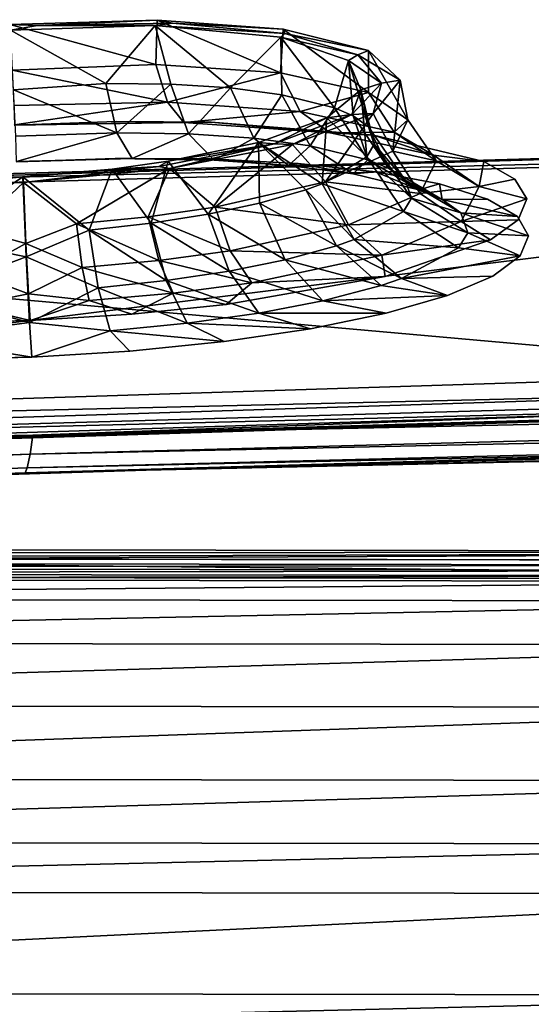
# Model space of a CAD drawing. Units: inches. Extents: x -22.4 to 22.4, y -14 to 10.8.
# Drawn here: x -13.7 to -12.6, y 6.5 to 8.6 of the extents above; entities that cross this region are included whole.
import ezdxf

# ---------------------------------------------------------------- set-up
doc = ezdxf.new("R2010")
doc.units = ezdxf.units.IN
doc.header["$MEASUREMENT"] = 0
doc.layers.add('SEAT-BACK', color=5, linetype='Continuous')
doc.layers.add('SEAT-SEAT', color=5, linetype='Continuous')

msp = doc.modelspace()

# ---------------------------------------------------------------- linework, layer by layer
at = {"layer": 'SEAT-BACK'}
for points, invisible_edges in [([(-13.2698, 8.5608, 25.5582), (-12.871, 8.9753, 27.4587), (-10.6385, 9.0793, 27.2769)], 15), ([(-10.4227, 8.7103, 25.5492), (-13.2698, 8.5608, 25.5582), (-10.6385, 9.0793, 27.2769)], 15), ([(-13.2698, 8.5608, 25.5582), (-13.2028, 8.9052, 27.229), (-12.871, 8.9753, 27.4587)], 9), ([(-13.2047, 8.8271, 27.2417), (-13.2654, 8.4837, 25.5738), (-11.6618, 8.9402, 27.2972)], 15), ([(-13.2654, 8.4837, 25.5738), (-11.4433, 8.5824, 25.5684), (-11.6618, 8.9402, 27.2972)], 15), ([(-13.2698, 8.5608, 25.5582), (-13.4005, 8.8785, 27.1644), (-13.2028, 8.9052, 27.229)], 9), ([(-13.6141, 8.8588, 27.139), (-13.2698, 8.5608, 25.5582), (-13.8286, 8.8475, 27.1564)], 3), ([(-13.6141, 8.8588, 27.139), (-13.4005, 8.8785, 27.1644), (-13.2698, 8.5608, 25.5582)], 14), ([(-13.8286, 8.8475, 27.1564), (-13.2698, 8.5608, 25.5582), (-15.327, 8.4399, 25.5678)], 15), ([(-13.4025, 8.8007, 27.1785), (-13.2654, 8.4837, 25.5738), (-13.2047, 8.8271, 27.2417)], 3), ([(-13.6088, 8.7818, 27.1545), (-13.2654, 8.4837, 25.5738), (-13.4025, 8.8007, 27.1785)], 3), ([(-13.8162, 8.7707, 27.1706), (-14.4003, 8.418, 25.5782), (-13.6088, 8.7818, 27.1545)], 3), ([(-13.6088, 8.7818, 27.1545), (-14.4003, 8.418, 25.5782), (-13.2654, 8.4837, 25.5738)], 15), ([(-10.4227, 8.7103, 25.5492), (-12.9501, 8.3603, 24.4837), (-13.2698, 8.5608, 25.5582)], 15), ([(-10.3256, 8.5454, 24.7774), (-12.9501, 8.3603, 24.4837), (-10.4227, 8.7103, 25.5492)], 15), ([(-13.2654, 8.4837, 25.5738), (-12.7101, 8.226, 24.1623), (-11.4433, 8.5824, 25.5684)], 15), ([(-11.4433, 8.5824, 25.5684), (-12.7101, 8.226, 24.1623), (-11.2348, 8.2457, 23.9445)], 15), ([(-13.2698, 8.5608, 25.5582), (-13.1737, 8.4101, 24.7859), (-15.327, 8.4399, 25.5678)], 15), ([(-12.9501, 8.3603, 24.4837), (-13.1737, 8.4101, 24.7859), (-13.2698, 8.5608, 25.5582)], 15), ([(-10.3256, 8.5454, 24.7774), (-12.7174, 8.3046, 24.1549), (-12.9501, 8.3603, 24.4837)], 9), ([(-10.3254, 8.5451, 24.7763), (-12.7174, 8.3046, 24.1549), (-10.3256, 8.5454, 24.7774)], 15), ([(-10.3254, 8.5451, 24.7763), (-10.3247, 8.544, 24.7708), (-12.7174, 8.3046, 24.1549)], 11), ([(-12.7174, 8.3046, 24.1549), (-10.3247, 8.544, 24.7708), (-10.3245, 8.5436, 24.7691)], 15), ([(-12.7174, 8.3046, 24.1549), (-10.3245, 8.5436, 24.7691), (-12.6522, 8.2678, 23.9601)], 3), ([(-12.6522, 8.2678, 23.9601), (-10.3245, 8.5436, 24.7691), (-10.2152, 8.3606, 23.9138)], 15), ([(-14.4003, 8.418, 25.5782), (-13.702, 8.3039, 24.7963), (-13.2654, 8.4837, 25.5738)], 15), ([(-13.2654, 8.4837, 25.5738), (-13.702, 8.3039, 24.7963), (-13.4936, 8.3114, 24.7784)], 9), ([(-13.2654, 8.4837, 25.5738), (-13.4936, 8.3114, 24.7784), (-13.294, 8.3104, 24.7214)], 9), ([(-13.294, 8.3104, 24.7214), (-13.1085, 8.3009, 24.6268), (-13.2654, 8.4837, 25.5738)], 14), ([(-13.2654, 8.4837, 25.5738), (-13.1085, 8.3009, 24.6268), (-12.9456, 8.2831, 24.4987)], 9), ([(-13.2654, 8.4837, 25.5738), (-12.9456, 8.2831, 24.4987), (-12.8112, 8.2578, 24.3421)], 9), ([(-12.8112, 8.2578, 24.3421), (-12.7101, 8.226, 24.1623), (-13.2654, 8.4837, 25.5738)], 14), ([(-13.1737, 8.4101, 24.7859), (-15.2431, 8.2993, 24.7948), (-15.327, 8.4399, 25.5678)], 15), ([(-13.7061, 8.3811, 24.781), (-15.2431, 8.2993, 24.7948), (-13.1737, 8.4101, 24.7859)], 15), ([(-13.7061, 8.3811, 24.781), (-13.1737, 8.4101, 24.7859), (-13.4916, 8.3886, 24.7619)], 3), ([(-13.4916, 8.3886, 24.7619), (-13.1737, 8.4101, 24.7859), (-13.2914, 8.3873, 24.7032)], 3), ([(-13.2914, 8.3873, 24.7032), (-13.1737, 8.4101, 24.7859), (-13.1736, 8.4099, 24.7852)], 15), ([(-13.2914, 8.3873, 24.7032), (-13.1736, 8.4099, 24.7852), (-13.1728, 8.4087, 24.779)], 15), ([(-13.1728, 8.4087, 24.7787), (-12.9501, 8.3603, 24.4837), (-13.2914, 8.3873, 24.7032)], 9), ([(-13.1728, 8.4087, 24.7787), (-13.2914, 8.3873, 24.7032), (-13.1728, 8.4087, 24.779)], 15), ([(-12.9501, 8.3603, 24.4837), (-13.1736, 8.4099, 24.7852), (-13.1737, 8.4101, 24.7859)], 15), ([(-13.1728, 8.4087, 24.779), (-13.1736, 8.4099, 24.7852), (-12.9501, 8.3603, 24.4837)], 11), ([(-13.1728, 8.4087, 24.779), (-12.9501, 8.3603, 24.4837), (-13.1728, 8.4087, 24.7787)], 15), ([(-12.6522, 8.2678, 23.9601), (-10.2152, 8.3606, 23.9138), (-12.6271, 8.2262, 23.7505)], 3), ([(-12.6271, 8.2262, 23.7505), (-10.2152, 8.3606, 23.9138), (-12.6452, 8.1825, 23.5401)], 3), ([(-12.6452, 8.1825, 23.5401), (-10.2152, 8.3606, 23.9138), (-10.1627, 8.2708, 23.4948)], 11), ([(-12.7038, 8.1401, 23.3436), (-10.1627, 8.2708, 23.4948), (-12.8516, 7.9254, 22.3092)], 15), ([(-12.8516, 7.9254, 22.3092), (-10.1627, 8.2708, 23.4948), (-10.0002, 8.0145, 22.2994)], 15), ([(-12.6452, 8.1825, 23.5401), (-10.1627, 8.2708, 23.4948), (-12.7038, 8.1401, 23.3436)], 3), ([(-12.8489, 7.8482, 22.3247), (-11.0156, 7.9079, 22.3189), (-11.2348, 8.2457, 23.9445)], 15), ([(-11.2348, 8.2457, 23.9445), (-12.6409, 8.1065, 23.5609), (-12.8489, 7.8482, 22.3247)], 15), ([(-11.2348, 8.2457, 23.9445), (-12.7101, 8.226, 24.1623), (-12.647, 8.1892, 23.9679)], 9), ([(-11.2348, 8.2457, 23.9445), (-12.647, 8.1892, 23.9679), (-12.6236, 8.1487, 23.7641)], 9), ([(-12.6236, 8.1487, 23.7641), (-12.6409, 8.1065, 23.5609), (-11.2348, 8.2457, 23.9445)], 14), ([(-12.7038, 8.1401, 23.3436), (-12.8516, 7.9254, 22.3092), (-12.9256, 8.0633, 23.0087)], 3), ([(-12.6409, 8.1065, 23.5609), (-12.6984, 8.0641, 23.3645), (-12.8489, 7.8482, 22.3247)], 14), ([(-12.9256, 8.0633, 23.0087), (-12.8516, 7.9254, 22.3092), (-13.2598, 8.0045, 22.7807)], 3), ([(-12.8489, 7.8482, 22.3247), (-12.6984, 8.0641, 23.3645), (-12.7939, 8.0234, 23.1829)], 9), ([(-12.8489, 7.8482, 22.3247), (-12.7939, 8.0234, 23.1829), (-12.9231, 7.986, 23.0237)], 9), ([(-10.0002, 8.0145, 22.2994), (-9.8784, 7.8284, 21.4333), (-12.8516, 7.9254, 22.3092)], 15), ([(-13.2598, 8.0045, 22.7807), (-12.8516, 7.9254, 22.3092), (-13.4582, 7.9841, 22.7171)], 3), ([(-13.6722, 7.9709, 22.6929), (-12.8516, 7.9254, 22.3092), (-14.9618, 7.8478, 22.3186)], 15), ([(-13.6722, 7.9709, 22.6929), (-14.9618, 7.8478, 22.3186), (-13.8867, 7.966, 22.7115)], 3), ([(-13.4582, 7.9841, 22.7171), (-12.8516, 7.9254, 22.3092), (-13.6722, 7.9709, 22.6929)], 3), ([(-12.9231, 7.986, 23.0237), (-13.0823, 7.9532, 22.8915), (-12.8489, 7.8482, 22.3247)], 14), ([(-12.8489, 7.8482, 22.3247), (-13.0823, 7.9532, 22.8915), (-13.2638, 7.9264, 22.793)], 9), ([(-12.8516, 7.9254, 22.3092), (-12.7309, 7.7554, 21.444), (-14.9618, 7.8478, 22.3186)], 15), ([(-13.4624, 7.9063, 22.7308), (-13.6691, 7.8937, 22.708), (-14.9587, 7.7704, 22.3331)], 14), ([(-12.8489, 7.8482, 22.3247), (-13.4624, 7.9063, 22.7308), (-14.9587, 7.7704, 22.3331)], 15), ([(-12.8489, 7.8482, 22.3247), (-13.2638, 7.9264, 22.793), (-13.4624, 7.9063, 22.7308)], 9), ([(-9.8784, 7.8284, 21.4333), (-12.7309, 7.7554, 21.444), (-12.8516, 7.9254, 22.3092)], 14), ([(-12.8489, 7.8482, 22.3247), (-12.6469, 7.6805, 21.4593), (-11.0156, 7.9079, 22.3189)], 15), ([(-12.6469, 7.6805, 21.4593), (-10.0155, 7.7484, 21.4506), (-11.0156, 7.9079, 22.3189)], 14), ([(-14.9587, 7.7704, 22.3331), (-13.6691, 7.8937, 22.708), (-13.8765, 7.8888, 22.7253)], 9), ([(-12.7309, 7.7554, 21.444), (-14.8562, 7.6895, 21.4537), (-14.9618, 7.8478, 22.3186)], 14), ([(-14.9587, 7.7704, 22.3331), (-12.6469, 7.6805, 21.4593), (-12.8489, 7.8482, 22.3247)], 15), ([(-14.9587, 7.7704, 22.3331), (-15.3789, 7.5944, 21.4706), (-12.6469, 7.6805, 21.4593)], 9)]:
    msp.add_3dface(points, dxfattribs=dict(at, invisible_edges=invisible_edges))
for points in [[(-13.4076, 8.5086, 24.4565), (-13.405, 8.602, 24.4203), (-13.715, 8.593, 24.4784)], [(-13.405, 8.602, 24.4203), (-13.6566, 8.5909, 24.4377), (-13.715, 8.593, 24.4784)], [(-13.4076, 8.5086, 24.4565), (-13.715, 8.593, 24.4784), (-13.71, 8.497, 24.5139)], [(-13.715, 8.593, 24.4784), (-13.6566, 8.5909, 24.4377), (-13.7136, 8.5811, 24.4005)], [(-13.7136, 8.5811, 24.4005), (-13.6566, 8.5909, 24.4377), (-13.4092, 8.5905, 24.3376)], [(-13.5134, 8.4686, 24.4193), (-13.7136, 8.5811, 24.4005), (-13.4092, 8.5905, 24.3376)], [(-13.405, 8.602, 24.4203), (-13.373, 8.5954, 24.3639), (-13.6566, 8.5909, 24.4377)], [(-13.4092, 8.5905, 24.3376), (-13.6566, 8.5909, 24.4377), (-13.373, 8.5954, 24.3639)], [(-13.5134, 8.4686, 24.4193), (-13.4092, 8.5905, 24.3376), (-13.376, 8.4673, 24.3691)], [(-13.4092, 8.5905, 24.3376), (-13.373, 8.5954, 24.3639), (-13.1366, 8.5738, 24.1916)], [(-13.1366, 8.5738, 24.1916), (-13.145, 8.566, 24.1423), (-13.4092, 8.5905, 24.3376)], [(-13.376, 8.4673, 24.3691), (-13.4092, 8.5905, 24.3376), (-13.2511, 8.4594, 24.2943)], [(-13.4092, 8.5905, 24.3376), (-13.145, 8.566, 24.1423), (-13.2511, 8.4594, 24.2943)], [(-13.1458, 8.491, 24.2972), (-13.405, 8.602, 24.4203), (-13.4076, 8.5086, 24.4565)], [(-13.1458, 8.491, 24.2972), (-13.1397, 8.5828, 24.2504), (-13.405, 8.602, 24.4203)], [(-13.1397, 8.5828, 24.2504), (-13.373, 8.5954, 24.3639), (-13.405, 8.602, 24.4203)], [(-13.1397, 8.5828, 24.2504), (-13.1366, 8.5738, 24.1916), (-13.373, 8.5954, 24.3639)], [(-13.7071, 8.4555, 24.4471), (-13.7136, 8.5811, 24.4005), (-13.5134, 8.4686, 24.4193)], [(-12.9607, 8.4502, 24.0557), (-13.1397, 8.5828, 24.2504), (-13.1458, 8.491, 24.2972)], [(-12.9827, 8.5293, 23.9464), (-13.145, 8.566, 24.1423), (-13.1366, 8.5738, 24.1916)], [(-12.9607, 8.4502, 24.0557), (-12.9602, 8.5381, 23.9948), (-13.1397, 8.5828, 24.2504)], [(-12.9602, 8.5381, 23.9948), (-13.1366, 8.5738, 24.1916), (-13.1397, 8.5828, 24.2504)], [(-12.9602, 8.5381, 23.9948), (-12.9827, 8.5293, 23.9464), (-13.1366, 8.5738, 24.1916)], [(-13.2511, 8.4594, 24.2943), (-13.145, 8.566, 24.1423), (-13.1426, 8.4453, 24.197)], [(-12.9827, 8.5293, 23.9464), (-13.0022, 8.5168, 23.882), (-13.145, 8.566, 24.1423)], [(-13.1426, 8.4453, 24.197), (-13.145, 8.566, 24.1423), (-13.0318, 8.4178, 24.0398)], [(-13.0318, 8.4178, 24.0398), (-13.145, 8.566, 24.1423), (-13.0022, 8.5168, 23.882)], [(-12.9333, 8.4692, 23.6641), (-13.0022, 8.5168, 23.882), (-12.9827, 8.5293, 23.9464)], [(-12.8939, 8.4756, 23.6928), (-12.9827, 8.5293, 23.9464), (-12.9602, 8.5381, 23.9948)], [(-12.8939, 8.4756, 23.6928), (-12.9333, 8.4692, 23.6641), (-12.9827, 8.5293, 23.9464)], [(-12.8779, 8.3923, 23.7653), (-12.9602, 8.5381, 23.9948), (-12.9607, 8.4502, 24.0557)], [(-12.8779, 8.3923, 23.7653), (-12.8939, 8.4756, 23.6928), (-12.9602, 8.5381, 23.9948)], [(-13.4076, 8.5086, 24.4565), (-13.71, 8.497, 24.5139), (-13.3834, 8.4292, 24.5257)], [(-13.4076, 8.5086, 24.4565), (-13.3834, 8.4292, 24.5257), (-13.1458, 8.491, 24.2972)], [(-13.0318, 8.4178, 24.0398), (-13.0022, 8.5168, 23.882), (-12.9927, 8.4009, 23.9519)], [(-12.9333, 8.4692, 23.6641), (-12.9765, 8.4556, 23.6057), (-13.0022, 8.5168, 23.882)], [(-12.9927, 8.4009, 23.9519), (-13.0022, 8.5168, 23.882), (-12.9607, 8.3774, 23.8368)], [(-13.0022, 8.5168, 23.882), (-12.9765, 8.4556, 23.6057), (-12.9607, 8.3774, 23.8368)], [(-13.3834, 8.4292, 24.5257), (-13.71, 8.497, 24.5139), (-13.7066, 8.4226, 24.5844)], [(-13.104, 8.4096, 24.3558), (-13.1458, 8.491, 24.2972), (-13.3834, 8.4292, 24.5257)], [(-12.9607, 8.4502, 24.0557), (-13.1458, 8.491, 24.2972), (-13.104, 8.4096, 24.3558)], [(-13.4897, 8.3654, 24.5123), (-13.7071, 8.4555, 24.4471), (-13.5134, 8.4686, 24.4193)], [(-13.376, 8.4673, 24.3691), (-13.4897, 8.3654, 24.5123), (-13.5134, 8.4686, 24.4193)], [(-13.3389, 8.3629, 24.4574), (-13.4897, 8.3654, 24.5123), (-13.376, 8.4673, 24.3691)], [(-13.376, 8.4673, 24.3691), (-13.2511, 8.4594, 24.2943), (-13.3389, 8.3629, 24.4574)], [(-12.9503, 8.4059, 23.3904), (-12.9951, 8.4033, 23.3853), (-12.9333, 8.4692, 23.6641)], [(-12.9951, 8.4033, 23.3853), (-12.9765, 8.4556, 23.6057), (-12.9333, 8.4692, 23.6641)], [(-12.9092, 8.3262, 23.4658), (-12.9503, 8.4059, 23.3904), (-12.8939, 8.4756, 23.6928)], [(-12.9503, 8.4059, 23.3904), (-12.9333, 8.4692, 23.6641), (-12.8939, 8.4756, 23.6928)], [(-12.9092, 8.3262, 23.4658), (-12.8939, 8.4756, 23.6928), (-12.8779, 8.3923, 23.7653)], [(-13.4897, 8.3654, 24.5123), (-13.7026, 8.3582, 24.5392), (-13.7071, 8.4555, 24.4471)], [(-13.3389, 8.3629, 24.4574), (-13.2511, 8.4594, 24.2943), (-13.2019, 8.3537, 24.3754)], [(-13.2511, 8.4594, 24.2943), (-13.1426, 8.4453, 24.197), (-13.2019, 8.3537, 24.3754)], [(-13.2019, 8.3537, 24.3754), (-13.1426, 8.4453, 24.197), (-13.083, 8.3381, 24.2687)], [(-13.083, 8.3381, 24.2687), (-13.1426, 8.4453, 24.197), (-13.0318, 8.4178, 24.0398)], [(-13.104, 8.4096, 24.3558), (-12.9065, 8.3665, 24.0979), (-12.9607, 8.4502, 24.0557)], [(-12.9951, 8.4033, 23.3853), (-13.0479, 8.3967, 23.3655), (-12.9765, 8.4556, 23.6057)], [(-12.9636, 8.3143, 23.551), (-12.9765, 8.4556, 23.6057), (-13.0479, 8.3967, 23.3655)], [(-12.9607, 8.3774, 23.8368), (-12.9765, 8.4556, 23.6057), (-12.9485, 8.3413, 23.6698)], [(-12.9485, 8.3413, 23.6698), (-12.9765, 8.4556, 23.6057), (-12.9636, 8.3143, 23.551)], [(-12.9607, 8.4502, 24.0557), (-12.9065, 8.3665, 24.0979), (-12.8779, 8.3923, 23.7653)], [(-13.3834, 8.4292, 24.5257), (-13.7066, 8.4226, 24.5844), (-13.7052, 8.3818, 24.6785)], [(-13.3834, 8.4292, 24.5257), (-13.7052, 8.3818, 24.6785), (-13.3492, 8.3871, 24.6193)], [(-13.104, 8.4096, 24.3558), (-13.3834, 8.4292, 24.5257), (-13.3492, 8.3871, 24.6193)], [(-13.3492, 8.3871, 24.6193), (-13.0412, 8.3651, 24.4324), (-13.104, 8.4096, 24.3558)], [(-13.1205, 8.3407, 23.1331), (-13.1589, 8.3421, 23.1502), (-12.9951, 8.4033, 23.3853)], [(-13.1589, 8.3421, 23.1502), (-13.0479, 8.3967, 23.3655), (-12.9951, 8.4033, 23.3853)], [(-13.0507, 8.262, 23.1987), (-13.1205, 8.3407, 23.1331), (-12.9503, 8.4059, 23.3904)], [(-13.1205, 8.3407, 23.1331), (-12.9951, 8.4033, 23.3853), (-12.9503, 8.4059, 23.3904)], [(-13.104, 8.4096, 24.3558), (-13.0412, 8.3651, 24.4324), (-12.9065, 8.3665, 24.0979)], [(-12.9615, 8.3086, 24.0961), (-13.083, 8.3381, 24.2687), (-13.0318, 8.4178, 24.0398)], [(-13.0507, 8.262, 23.1987), (-12.9503, 8.4059, 23.3904), (-12.9092, 8.3262, 23.4658)], [(-13.0318, 8.4178, 24.0398), (-12.9927, 8.4009, 23.9519), (-12.9615, 8.3086, 24.0961)], [(-13.3492, 8.3871, 24.6193), (-13.7061, 8.3811, 24.781), (-13.4916, 8.3886, 24.7619)], [(-13.3492, 8.3871, 24.6193), (-13.7052, 8.3818, 24.6785), (-13.7061, 8.3811, 24.781)], [(-13.4916, 8.3886, 24.7619), (-13.2914, 8.3873, 24.7032), (-13.3492, 8.3871, 24.6193)], [(-13.3492, 8.3871, 24.6193), (-13.2914, 8.3873, 24.7032), (-13.0412, 8.3651, 24.4324)], [(-13.2914, 8.3873, 24.7032), (-12.9501, 8.3603, 24.4837), (-13.0412, 8.3651, 24.4324)], [(-13.1589, 8.3421, 23.1502), (-13.1915, 8.345, 23.1732), (-13.0479, 8.3967, 23.3655)], [(-13.058, 8.2581, 23.3183), (-13.0479, 8.3967, 23.3655), (-13.1915, 8.345, 23.1732)], [(-12.9636, 8.3143, 23.551), (-13.0479, 8.3967, 23.3655), (-13.058, 8.2581, 23.3183)], [(-12.9927, 8.4009, 23.9519), (-12.9607, 8.3774, 23.8368), (-12.9186, 8.2905, 23.9995)], [(-12.9615, 8.3086, 24.0961), (-12.9927, 8.4009, 23.9519), (-12.9186, 8.2905, 23.9995)], [(-12.8779, 8.3923, 23.7653), (-12.8181, 8.3062, 23.7875), (-12.9092, 8.3262, 23.4658)], [(-12.9065, 8.3665, 24.0979), (-12.8181, 8.3062, 23.7875), (-12.8779, 8.3923, 23.7653)], [(-11.9671, 7.8611, 21.3411), (-10.6405, 8.3664, 21.1934), (-15.9591, 8.2159, 21.2318)], [(-14.6098, 8.2493, 21.1775), (-15.9591, 8.2159, 21.2318), (-10.6405, 8.3664, 21.1934)], [(-10.6392, 8.3478, 21.1168), (-14.6098, 8.2493, 21.1775), (-10.6405, 8.3664, 21.1934)], [(-13.4897, 8.3654, 24.5123), (-13.7008, 8.3048, 24.6622), (-13.7026, 8.3582, 24.5392)], [(-13.4577, 8.3108, 24.6382), (-13.7008, 8.3048, 24.6622), (-13.4897, 8.3654, 24.5123)], [(-13.3389, 8.3629, 24.4574), (-13.4577, 8.3108, 24.6382), (-13.4897, 8.3654, 24.5123)], [(-13.2853, 8.3074, 24.5762), (-13.4577, 8.3108, 24.6382), (-13.3389, 8.3629, 24.4574)], [(-13.3389, 8.3629, 24.4574), (-13.2019, 8.3537, 24.3754), (-13.2853, 8.3074, 24.5762)], [(-13.0412, 8.3651, 24.4324), (-12.8238, 8.3179, 24.1481), (-12.9065, 8.3665, 24.0979)], [(-13.0412, 8.3651, 24.4324), (-12.9501, 8.3603, 24.4837), (-12.8238, 8.3179, 24.1481)], [(-12.9186, 8.2905, 23.9995), (-12.9607, 8.3774, 23.8368), (-12.8835, 8.2657, 23.873)], [(-12.9607, 8.3774, 23.8368), (-12.9485, 8.3413, 23.6698), (-12.8835, 8.2657, 23.873)], [(-12.9065, 8.3665, 24.0979), (-12.8238, 8.3179, 24.1481), (-12.8181, 8.3062, 23.7875)], [(-15.9474, 7.6881, 21.2925), (-15.957, 8.1973, 21.1551), (-10.6392, 8.3478, 21.1168)], [(-15.957, 8.1973, 21.1551), (-14.6098, 8.2493, 21.1775), (-10.6392, 8.3478, 21.1168)], [(-15.9474, 7.6881, 21.2925), (-10.6392, 8.3478, 21.1168), (-10.6217, 7.8412, 21.2665)], [(-13.4013, 8.2944, 22.9926), (-13.3816, 8.3053, 23.0438), (-13.1589, 8.3421, 23.1502)], [(-13.4013, 8.2944, 22.9926), (-13.1589, 8.3421, 23.1502), (-13.379, 8.2899, 22.9596)], [(-13.3816, 8.3053, 23.0438), (-13.1915, 8.345, 23.1732), (-13.1589, 8.3421, 23.1502)], [(-13.2976, 8.1941, 23.0816), (-13.1915, 8.345, 23.1732), (-13.3816, 8.3053, 23.0438)], [(-13.379, 8.2899, 22.9596), (-13.1589, 8.3421, 23.1502), (-13.1205, 8.3407, 23.1331)], [(-13.1205, 8.3407, 23.1331), (-13.2832, 8.2089, 23.0014), (-13.379, 8.2899, 22.9596)], [(-13.19, 8.217, 23.1617), (-13.1915, 8.345, 23.1732), (-13.2976, 8.1941, 23.0816)], [(-13.2853, 8.3074, 24.5762), (-13.2019, 8.3537, 24.3754), (-13.1287, 8.2966, 24.4828)], [(-13.2832, 8.2089, 23.0014), (-13.1205, 8.3407, 23.1331), (-13.0507, 8.262, 23.1987)], [(-13.2019, 8.3537, 24.3754), (-13.083, 8.3381, 24.2687), (-13.1287, 8.2966, 24.4828)], [(-13.19, 8.217, 23.1617), (-13.0922, 8.2454, 23.2685), (-13.1915, 8.345, 23.1732)], [(-13.058, 8.2581, 23.3183), (-13.1915, 8.345, 23.1732), (-13.0922, 8.2454, 23.2685)], [(-12.9636, 8.3143, 23.551), (-12.87, 8.2277, 23.6893), (-12.9485, 8.3413, 23.6698)], [(-12.9501, 8.3603, 24.4837), (-12.7174, 8.3046, 24.1549), (-12.8238, 8.3179, 24.1481)], [(-12.8835, 8.2657, 23.873), (-12.9485, 8.3413, 23.6698), (-12.87, 8.2277, 23.6893)], [(-13.1287, 8.2966, 24.4828), (-13.083, 8.3381, 24.2687), (-12.9928, 8.2787, 24.3608)], [(-12.9928, 8.2787, 24.3608), (-13.083, 8.3381, 24.2687), (-12.9615, 8.3086, 24.0961)], [(-12.9092, 8.3262, 23.4658), (-12.8514, 8.2378, 23.467), (-13.0507, 8.262, 23.1987)], [(-12.8181, 8.3062, 23.7875), (-12.8514, 8.2378, 23.467), (-12.9092, 8.3262, 23.4658)], [(-13.4936, 8.3114, 24.7784), (-13.702, 8.3039, 24.7963), (-13.4577, 8.3108, 24.6382)], [(-13.4577, 8.3108, 24.6382), (-13.702, 8.3039, 24.7963), (-13.7008, 8.3048, 24.6622)], [(-13.4998, 8.2889, 23.0003), (-13.3816, 8.3053, 23.0438), (-13.4013, 8.2944, 22.9926)], [(-13.418, 8.175, 23.022), (-13.3816, 8.3053, 23.0438), (-13.4998, 8.2889, 23.0003)], [(-13.294, 8.3104, 24.7214), (-13.4936, 8.3114, 24.7784), (-13.2853, 8.3074, 24.5762)], [(-13.2853, 8.3074, 24.5762), (-13.4936, 8.3114, 24.7784), (-13.4577, 8.3108, 24.6382)], [(-13.2976, 8.1941, 23.0816), (-13.3816, 8.3053, 23.0438), (-13.418, 8.175, 23.022)], [(-13.2853, 8.3074, 24.5762), (-13.1287, 8.2966, 24.4828), (-13.294, 8.3104, 24.7214)], [(-13.294, 8.3104, 24.7214), (-13.1287, 8.2966, 24.4828), (-13.1085, 8.3009, 24.6268)], [(-13.1085, 8.3009, 24.6268), (-13.1287, 8.2966, 24.4828), (-12.9928, 8.2787, 24.3608)], [(-13.1085, 8.3009, 24.6268), (-12.9928, 8.2787, 24.3608), (-12.9456, 8.2831, 24.4987)], [(-13.058, 8.2581, 23.3183), (-12.8867, 8.1994, 23.5586), (-12.9636, 8.3143, 23.551)], [(-12.9928, 8.2787, 24.3608), (-12.9615, 8.3086, 24.0961), (-12.8542, 8.2452, 24.1634)], [(-12.9636, 8.3143, 23.551), (-12.8867, 8.1994, 23.5586), (-12.87, 8.2277, 23.6893)], [(-12.9615, 8.3086, 24.0961), (-12.9186, 8.2905, 23.9995), (-12.8542, 8.2452, 24.1634)], [(-12.8181, 8.3062, 23.7875), (-12.7273, 8.2524, 23.8058), (-12.8514, 8.2378, 23.467)], [(-12.8238, 8.3179, 24.1481), (-12.7174, 8.3046, 24.1549), (-12.7273, 8.2524, 23.8058)], [(-12.8238, 8.3179, 24.1481), (-12.7273, 8.2524, 23.8058), (-12.8181, 8.3062, 23.7875)], [(-12.7174, 8.3046, 24.1549), (-12.6522, 8.2678, 23.9601), (-12.7273, 8.2524, 23.8058)], [(-13.4013, 8.2944, 22.9926), (-13.6866, 8.2605, 22.8965), (-13.688, 8.2724, 22.9744)], [(-13.4013, 8.2944, 22.9926), (-13.688, 8.2724, 22.9744), (-13.4998, 8.2889, 23.0003)], [(-13.548, 8.1602, 22.9845), (-13.4998, 8.2889, 23.0003), (-13.688, 8.2724, 22.9744)], [(-13.379, 8.2899, 22.9596), (-13.6866, 8.2605, 22.8965), (-13.4013, 8.2944, 22.9926)], [(-13.5747, 8.174, 22.902), (-13.6866, 8.2605, 22.8965), (-13.379, 8.2899, 22.9596)], [(-13.379, 8.2899, 22.9596), (-13.4242, 8.1888, 22.9382), (-13.5747, 8.174, 22.902)], [(-13.418, 8.175, 23.022), (-13.4998, 8.2889, 23.0003), (-13.548, 8.1602, 22.9845)], [(-13.379, 8.2899, 22.9596), (-13.2832, 8.2089, 23.0014), (-13.4242, 8.1888, 22.9382)], [(-12.9456, 8.2831, 24.4987), (-12.9928, 8.2787, 24.3608), (-12.8542, 8.2452, 24.1634)], [(-12.9456, 8.2831, 24.4987), (-12.8542, 8.2452, 24.1634), (-12.8112, 8.2578, 24.3421)], [(-12.9186, 8.2905, 23.9995), (-12.8835, 8.2657, 23.873), (-12.8055, 8.2249, 24.0529)], [(-12.8542, 8.2452, 24.1634), (-12.9186, 8.2905, 23.9995), (-12.8055, 8.2249, 24.0529)], [(-13.6866, 8.2605, 22.8965), (-13.9968, 8.256, 22.954), (-13.7947, 8.2619, 22.9419)], [(-13.791, 8.1628, 22.8991), (-13.9968, 8.256, 22.954), (-13.6866, 8.2605, 22.8965)], [(-13.7947, 8.2619, 22.9419), (-13.9606, 8.2669, 23.0236), (-13.688, 8.2724, 22.9744)], [(-13.8788, 8.1445, 22.993), (-13.688, 8.2724, 22.9744), (-13.9606, 8.2669, 23.0236)], [(-13.6808, 8.1047, 22.9571), (-13.688, 8.2724, 22.9744), (-13.8788, 8.1445, 22.993)], [(-13.7947, 8.2619, 22.9419), (-13.688, 8.2724, 22.9744), (-13.6866, 8.2605, 22.8965)], [(-13.791, 8.1628, 22.8991), (-13.6866, 8.2605, 22.8965), (-13.6811, 8.1322, 22.8834)], [(-13.548, 8.1602, 22.9845), (-13.688, 8.2724, 22.9744), (-13.6808, 8.1047, 22.9571)], [(-13.5747, 8.174, 22.902), (-13.6811, 8.1322, 22.8834), (-13.6866, 8.2605, 22.8965)], [(-13.0026, 8.1716, 23.1809), (-13.2832, 8.2089, 23.0014), (-13.0507, 8.262, 23.1987)], [(-13.0922, 8.2454, 23.2685), (-12.9903, 8.1407, 23.3021), (-13.058, 8.2581, 23.3183)], [(-13.058, 8.2581, 23.3183), (-12.9903, 8.1407, 23.3021), (-12.8867, 8.1994, 23.5586)], [(-13.0026, 8.1716, 23.1809), (-13.0507, 8.262, 23.1987), (-12.8514, 8.2378, 23.467)], [(-12.8055, 8.2249, 24.0529), (-12.8835, 8.2657, 23.873), (-12.7659, 8.1971, 23.9082)], [(-12.8835, 8.2657, 23.873), (-12.87, 8.2277, 23.6893), (-12.7659, 8.1971, 23.9082)], [(-12.8112, 8.2578, 24.3421), (-12.8542, 8.2452, 24.1634), (-12.8055, 8.2249, 24.0529)], [(-12.8112, 8.2578, 24.3421), (-12.8055, 8.2249, 24.0529), (-12.7101, 8.226, 24.1623)], [(-12.7273, 8.2524, 23.8058), (-12.6522, 8.2678, 23.9601), (-12.6271, 8.2262, 23.7505)], [(-13.0279, 8.1274, 23.2471), (-13.0922, 8.2454, 23.2685), (-13.19, 8.217, 23.1617)], [(-13.0279, 8.1274, 23.2471), (-12.9903, 8.1407, 23.3021), (-13.0922, 8.2454, 23.2685)], [(-12.7651, 8.1786, 23.4531), (-13.0026, 8.1716, 23.1809), (-12.8514, 8.2378, 23.467)], [(-12.7651, 8.1786, 23.4531), (-12.8514, 8.2378, 23.467), (-12.7273, 8.2524, 23.8058)], [(-12.7273, 8.2524, 23.8058), (-12.6271, 8.2262, 23.7505), (-12.7651, 8.1786, 23.4531)], [(-13.2976, 8.1941, 23.0816), (-13.1354, 8.0979, 23.1293), (-13.19, 8.217, 23.1617)], [(-13.1354, 8.0979, 23.1293), (-13.0279, 8.1274, 23.2471), (-13.19, 8.217, 23.1617)], [(-12.7515, 8.1548, 23.6984), (-12.87, 8.2277, 23.6893), (-12.8867, 8.1994, 23.5586)], [(-12.7659, 8.1971, 23.9082), (-12.87, 8.2277, 23.6893), (-12.7515, 8.1548, 23.6984)], [(-12.7101, 8.226, 24.1623), (-12.8055, 8.2249, 24.0529), (-12.647, 8.1892, 23.9679)], [(-12.647, 8.1892, 23.9679), (-12.8055, 8.2249, 24.0529), (-12.7659, 8.1971, 23.9082)], [(-12.7651, 8.1786, 23.4531), (-12.6271, 8.2262, 23.7505), (-12.6452, 8.1825, 23.5401)], [(-15.9591, 8.2159, 21.2318), (-16.8408, 7.7064, 21.3663), (-11.9671, 7.8611, 21.3411)], [(-13.2512, 8.1171, 22.9692), (-13.4242, 8.1888, 22.9382), (-13.2832, 8.2089, 23.0014)], [(-13.2512, 8.1171, 22.9692), (-13.2832, 8.2089, 23.0014), (-13.0026, 8.1716, 23.1809)], [(-12.7711, 8.1234, 23.5493), (-12.8867, 8.1994, 23.5586), (-12.9903, 8.1407, 23.3021)], [(-12.7515, 8.1548, 23.6984), (-12.8867, 8.1994, 23.5586), (-12.7711, 8.1234, 23.5493)], [(-12.647, 8.1892, 23.9679), (-12.7659, 8.1971, 23.9082), (-12.6236, 8.1487, 23.7641)], [(-12.6236, 8.1487, 23.7641), (-12.7659, 8.1971, 23.9082), (-12.7515, 8.1548, 23.6984)], [(-13.5747, 8.174, 22.902), (-13.4242, 8.1888, 22.9382), (-13.4019, 8.0966, 22.9012)], [(-13.548, 8.1602, 22.9845), (-13.386, 8.0545, 22.9749), (-13.418, 8.175, 23.022)], [(-13.4019, 8.0966, 22.9012), (-13.4242, 8.1888, 22.9382), (-13.2512, 8.1171, 22.9692)], [(-13.418, 8.175, 23.022), (-13.2537, 8.0741, 23.0408), (-13.2976, 8.1941, 23.0816)], [(-13.386, 8.0545, 22.9749), (-13.2537, 8.0741, 23.0408), (-13.418, 8.175, 23.022)], [(-13.2537, 8.0741, 23.0408), (-13.1354, 8.0979, 23.1293), (-13.2976, 8.1941, 23.0816)], [(-12.9323, 8.1076, 23.1388), (-13.0026, 8.1716, 23.1809), (-12.7651, 8.1786, 23.4531)], [(-12.7651, 8.1786, 23.4531), (-12.7038, 8.1401, 23.3436), (-12.9323, 8.1076, 23.1388)], [(-12.7651, 8.1786, 23.4531), (-12.6452, 8.1825, 23.5401), (-12.7038, 8.1401, 23.3436)], [(-13.791, 8.1628, 22.8991), (-13.6811, 8.1322, 22.8834), (-13.7942, 8.0707, 22.8587)], [(-13.5628, 8.0817, 22.8622), (-13.6811, 8.1322, 22.8834), (-13.5747, 8.174, 22.902)], [(-13.548, 8.1602, 22.9845), (-13.6808, 8.1047, 22.9571), (-13.5289, 8.0395, 22.9332)], [(-13.5747, 8.174, 22.902), (-13.4019, 8.0966, 22.9012), (-13.5628, 8.0817, 22.8622)], [(-13.5289, 8.0395, 22.9332), (-13.386, 8.0545, 22.9749), (-13.548, 8.1602, 22.9845)], [(-12.9323, 8.1076, 23.1388), (-13.2512, 8.1171, 22.9692), (-13.0026, 8.1716, 23.1809)], [(-12.6409, 8.1065, 23.5609), (-12.7515, 8.1548, 23.6984), (-12.7711, 8.1234, 23.5493)], [(-12.6236, 8.1487, 23.7641), (-12.7515, 8.1548, 23.6984), (-12.6409, 8.1065, 23.5609)], [(-13.8926, 8.0244, 22.9418), (-13.6808, 8.1047, 22.9571), (-13.8788, 8.1445, 22.993)], [(-12.8906, 8.0588, 23.2575), (-12.9903, 8.1407, 23.3021), (-13.0279, 8.1274, 23.2471)], [(-12.8906, 8.0588, 23.2575), (-12.7711, 8.1234, 23.5493), (-12.9903, 8.1407, 23.3021)], [(-12.9323, 8.1076, 23.1388), (-12.7038, 8.1401, 23.3436), (-12.9256, 8.0633, 23.0087)], [(-13.7942, 8.0707, 22.8587), (-13.6811, 8.1322, 22.8834), (-13.6758, 8.0267, 22.8092)], [(-13.5628, 8.0817, 22.8622), (-13.6758, 8.0267, 22.8092), (-13.6811, 8.1322, 22.8834)], [(-13.2059, 8.0496, 22.9068), (-13.4019, 8.0966, 22.9012), (-13.2512, 8.1171, 22.9692)], [(-13.2059, 8.0496, 22.9068), (-13.2512, 8.1171, 22.9692), (-12.9323, 8.1076, 23.1388)], [(-13.1354, 8.0979, 23.1293), (-12.9336, 8.0443, 23.195), (-13.0279, 8.1274, 23.2471)], [(-12.8906, 8.0588, 23.2575), (-13.0279, 8.1274, 23.2471), (-12.9336, 8.0443, 23.195)], [(-12.6409, 8.1065, 23.5609), (-12.7711, 8.1234, 23.5493), (-12.8906, 8.0588, 23.2575)], [(-13.8926, 8.0244, 22.9418), (-13.6739, 7.9667, 22.8601), (-13.6808, 8.1047, 22.9571)], [(-13.5289, 8.0395, 22.9332), (-13.6808, 8.1047, 22.9571), (-13.6739, 7.9667, 22.8601)], [(-13.5628, 8.0817, 22.8622), (-13.4019, 8.0966, 22.9012), (-13.3714, 8.028, 22.8324)], [(-13.3714, 8.028, 22.8324), (-13.4019, 8.0966, 22.9012), (-13.2059, 8.0496, 22.9068)], [(-13.2537, 8.0741, 23.0408), (-13.0564, 8.0121, 23.0613), (-13.1354, 8.0979, 23.1293)], [(-12.9323, 8.1076, 23.1388), (-12.9256, 8.0633, 23.0087), (-13.2059, 8.0496, 22.9068)], [(-13.0564, 8.0121, 23.0613), (-12.9336, 8.0443, 23.195), (-13.1354, 8.0979, 23.1293)], [(-12.8906, 8.0588, 23.2575), (-12.6984, 8.0641, 23.3645), (-12.6409, 8.1065, 23.5609)], [(-13.548, 8.0124, 22.7899), (-13.6758, 8.0267, 22.8092), (-13.5628, 8.0817, 22.8622)], [(-13.5628, 8.0817, 22.8622), (-13.3714, 8.028, 22.8324), (-13.548, 8.0124, 22.7899)], [(-13.386, 8.0545, 22.9749), (-13.1913, 7.9863, 22.9611), (-13.2537, 8.0741, 23.0408)], [(-13.1913, 7.9863, 22.9611), (-13.0564, 8.0121, 23.0613), (-13.2537, 8.0741, 23.0408)], [(-13.7942, 8.0707, 22.8587), (-13.6758, 8.0267, 22.8092), (-13.8016, 8.0013, 22.7862)], [(-13.5289, 8.0395, 22.9332), (-13.3418, 7.9651, 22.8864), (-13.386, 8.0545, 22.9749)], [(-13.3418, 7.9651, 22.8864), (-13.1913, 7.9863, 22.9611), (-13.386, 8.0545, 22.9749)], [(-13.2059, 8.0496, 22.9068), (-12.9256, 8.0633, 23.0087), (-13.2598, 8.0045, 22.7807)], [(-12.9336, 8.0443, 23.195), (-12.7939, 8.0234, 23.1829), (-12.8906, 8.0588, 23.2575)], [(-12.8906, 8.0588, 23.2575), (-12.7939, 8.0234, 23.1829), (-12.6984, 8.0641, 23.3645)], [(-13.5289, 8.0395, 22.9332), (-13.6739, 7.9667, 22.8601), (-13.5041, 7.9491, 22.8394)], [(-13.5041, 7.9491, 22.8394), (-13.3418, 7.9651, 22.8864), (-13.5289, 8.0395, 22.9332)], [(-13.2059, 8.0496, 22.9068), (-13.2598, 8.0045, 22.7807), (-13.3714, 8.028, 22.8324)], [(-13.0564, 8.0121, 23.0613), (-12.7939, 8.0234, 23.1829), (-12.9336, 8.0443, 23.195)], [(-13.8926, 8.0244, 22.9418), (-13.9165, 7.934, 22.8496), (-13.6739, 7.9667, 22.8601)], [(-13.8016, 8.0013, 22.7862), (-13.6758, 8.0267, 22.8092), (-13.6722, 7.9709, 22.6929)], [(-13.548, 8.0124, 22.7899), (-13.6722, 7.9709, 22.6929), (-13.6758, 8.0267, 22.8092)], [(-13.4582, 7.9841, 22.7171), (-13.6722, 7.9709, 22.6929), (-13.548, 8.0124, 22.7899)], [(-13.548, 8.0124, 22.7899), (-13.3714, 8.028, 22.8324), (-13.4582, 7.9841, 22.7171)], [(-13.3714, 8.028, 22.8324), (-13.2598, 8.0045, 22.7807), (-13.4582, 7.9841, 22.7171)], [(-13.1913, 7.9863, 22.9611), (-12.9231, 7.986, 23.0237), (-13.0564, 8.0121, 23.0613)], [(-12.9231, 7.986, 23.0237), (-12.7939, 8.0234, 23.1829), (-13.0564, 8.0121, 23.0613)], [(-13.8016, 8.0013, 22.7862), (-13.6722, 7.9709, 22.6929), (-13.8867, 7.966, 22.7115)], [(-13.3418, 7.9651, 22.8864), (-13.0823, 7.9532, 22.8915), (-13.1913, 7.9863, 22.9611)], [(-13.0823, 7.9532, 22.8915), (-12.9231, 7.986, 23.0237), (-13.1913, 7.9863, 22.9611)], [(-13.9165, 7.934, 22.8496), (-13.6691, 7.8937, 22.708), (-13.6739, 7.9667, 22.8601)], [(-13.5041, 7.9491, 22.8394), (-13.6739, 7.9667, 22.8601), (-13.6691, 7.8937, 22.708)], [(-13.5041, 7.9491, 22.8394), (-13.6691, 7.8937, 22.708), (-13.4624, 7.9063, 22.7308)], [(-13.5041, 7.9491, 22.8394), (-13.2638, 7.9264, 22.793), (-13.3418, 7.9651, 22.8864)], [(-13.4624, 7.9063, 22.7308), (-13.2638, 7.9264, 22.793), (-13.5041, 7.9491, 22.8394)], [(-13.2638, 7.9264, 22.793), (-13.0823, 7.9532, 22.8915), (-13.3418, 7.9651, 22.8864)], [(-13.8765, 7.8888, 22.7253), (-13.6691, 7.8937, 22.708), (-13.9165, 7.934, 22.8496)], [(-6.0697, 7.8927, 21.2656), (-6.075, 7.8539, 21.2983), (-13.6721, 7.6896, 21.3237)], [(-13.6667, 7.7295, 21.2931), (-6.0697, 7.8927, 21.2656), (-13.6721, 7.6896, 21.3237)], [(-13.6667, 7.7295, 21.2931), (-10.6217, 7.8412, 21.2665), (-6.0697, 7.8927, 21.2656)], [(-11.9671, 7.8611, 21.3411), (-16.8408, 7.7064, 21.3663), (-11.9669, 7.8221, 21.3541)], [(-13.6721, 7.6896, 21.3237), (-6.075, 7.8539, 21.2983), (-13.6784, 7.6612, 21.3651)], [(-6.075, 7.8539, 21.2983), (-6.0809, 7.8275, 21.3415), (-13.6784, 7.6612, 21.3651)], [(-13.6667, 7.7295, 21.2931), (-15.9474, 7.6881, 21.2925), (-10.6217, 7.8412, 21.2665)], [(-6.0809, 7.8275, 21.3415), (-6.0848, 7.8181, 21.374), (-13.6828, 7.6502, 21.3968)], [(-6.0809, 7.8275, 21.3415), (-13.6828, 7.6502, 21.3968), (-13.6784, 7.6612, 21.3651)], [(-9.8784, 7.8284, 21.4333), (-11.2249, 7.7961, 21.438), (-12.7309, 7.7554, 21.444)], [(-16.8404, 7.6669, 21.3783), (-11.9669, 7.8221, 21.3541), (-16.8408, 7.7064, 21.3663)], [(-16.8404, 7.6669, 21.3783), (-11.9668, 7.7901, 21.3793), (-11.9669, 7.8221, 21.3541)], [(-6.0848, 7.8181, 21.374), (-10.0155, 7.7484, 21.4506), (-13.6828, 7.6502, 21.3968)], [(-16.8402, 7.6342, 21.4028), (-11.9668, 7.7901, 21.3793), (-16.8404, 7.6669, 21.3783)], [(-16.8402, 7.6342, 21.4028), (-11.9668, 7.7801, 21.3968), (-11.9668, 7.7901, 21.3793)], [(-12.7309, 7.7554, 21.444), (-11.2249, 7.7961, 21.438), (-11.762, 7.7822, 21.44)], [(-12.7309, 7.7554, 21.444), (-11.762, 7.7822, 21.44), (-12.2478, 7.769, 21.442)], [(-16.8402, 7.6342, 21.4028), (-16.8401, 7.6237, 21.42), (-11.9668, 7.7801, 21.3968)], [(-16.8401, 7.6237, 21.42), (-12.2478, 7.769, 21.442), (-11.9668, 7.7801, 21.3968)], [(-12.6813, 7.7568, 21.4437), (-12.2478, 7.769, 21.442), (-16.8401, 7.6237, 21.42)], [(-12.2478, 7.769, 21.442), (-12.6813, 7.7568, 21.4437), (-12.7309, 7.7554, 21.444)], [(-16.8401, 7.6237, 21.42), (-13.0619, 7.7458, 21.4454), (-12.6813, 7.7568, 21.4437)], [(-16.8401, 7.6237, 21.42), (-14.1436, 7.7127, 21.4502), (-13.0619, 7.7458, 21.4454)], [(-12.7309, 7.7554, 21.444), (-13.6607, 7.7278, 21.448), (-14.8562, 7.6895, 21.4537)], [(-13.0619, 7.7458, 21.4454), (-14.1436, 7.7127, 21.4502), (-13.3885, 7.736, 21.4468)], [(-13.6828, 7.6502, 21.3968), (-10.0155, 7.7484, 21.4506), (-12.6469, 7.6805, 21.4593)], [(-13.3885, 7.736, 21.4468), (-13.6607, 7.7278, 21.448), (-12.7309, 7.7554, 21.444)], [(-12.7309, 7.7554, 21.444), (-13.0619, 7.7458, 21.4454), (-13.3885, 7.736, 21.4468)], [(-12.7309, 7.7554, 21.444), (-12.6813, 7.7568, 21.4437), (-13.0619, 7.7458, 21.4454)], [(-13.6721, 7.6896, 21.3237), (-21.2708, 7.4347, 21.3487), (-13.6667, 7.7295, 21.2931)], [(-13.6667, 7.7295, 21.2931), (-21.2708, 7.4347, 21.3487), (-15.9474, 7.6881, 21.2925)], [(-13.6607, 7.7278, 21.448), (-13.8776, 7.721, 21.449), (-14.8562, 7.6895, 21.4537)], [(-13.3885, 7.736, 21.4468), (-14.1436, 7.7127, 21.4502), (-14.0387, 7.716, 21.4497)], [(-13.3885, 7.736, 21.4468), (-14.0387, 7.716, 21.4497), (-13.8776, 7.721, 21.449)], [(-13.8776, 7.721, 21.449), (-13.6607, 7.7278, 21.448), (-13.3885, 7.736, 21.4468)], [(-13.6721, 7.6896, 21.3237), (-21.2701, 7.3941, 21.3901), (-21.2708, 7.4347, 21.3487)], [(-13.6784, 7.6612, 21.3651), (-21.2701, 7.3941, 21.3901), (-13.6721, 7.6896, 21.3237)], [(-13.6828, 7.6502, 21.3968), (-12.6469, 7.6805, 21.4593), (-15.3789, 7.5944, 21.4706)], [(-13.6784, 7.6612, 21.3651), (-13.6828, 7.6502, 21.3968), (-21.2701, 7.3941, 21.3901)], [(-13.6828, 7.6502, 21.3968), (-21.2696, 7.3712, 21.4434), (-21.2701, 7.3941, 21.3901)], [(-13.6828, 7.6502, 21.3968), (-16.7948, 7.5444, 21.4772), (-21.2696, 7.3712, 21.4434)], [(-15.3789, 7.5944, 21.4706), (-16.7948, 7.5444, 21.4772), (-13.6828, 7.6502, 21.3968)]]:
    msp.add_3dface(points, dxfattribs=at)
at = {"layer": 'SEAT-SEAT'}
for points in [[(-10.6262, 7.4847, 16.5334), (-20.1659, 7.4791, 16.8112), (-21.2487, 7.4986, 16.819)], [(-21.2487, 7.4986, 16.819), (-15.9695, 7.4617, 16.9024), (-10.6262, 7.4847, 16.5334)], [(-15.1521, 7.4708, 16.6419), (-20.1659, 7.4791, 16.8112), (-10.6262, 7.4847, 16.5334)], [(-10.6262, 7.4847, 16.5334), (-15.9695, 7.4617, 16.9024), (-11.7248, 7.4563, 16.7905)], [(-15.1521, 7.4708, 16.6419), (-10.6262, 7.4847, 16.5334), (-10.1338, 7.465, 16.5213)], [(-15.9695, 7.4617, 16.9024), (-15.9694, 7.4504, 16.9918), (-11.7248, 7.4563, 16.7905)], [(-11.7247, 7.445, 16.8799), (-11.7248, 7.4563, 16.7905), (-15.9694, 7.4504, 16.9918)], [(-15.1521, 7.4705, 16.6418), (-10.6217, 7.4261, 16.5259), (-15.1523, 7.4321, 16.637)], [(-10.1338, 7.4647, 16.5212), (-15.1521, 7.4705, 16.6418), (-15.1521, 7.4708, 16.6419)], [(-10.1338, 7.465, 16.5213), (-10.1338, 7.4647, 16.5212), (-15.1521, 7.4708, 16.6419)], [(-10.1338, 7.4647, 16.5212), (-10.6217, 7.4261, 16.5259), (-15.1521, 7.4705, 16.6418)], [(-11.7247, 7.445, 16.8799), (-15.9694, 7.4504, 16.9918), (-15.9693, 7.4391, 17.0812)], [(-11.7246, 7.4337, 16.9693), (-11.7247, 7.445, 16.8799), (-15.9693, 7.4391, 17.0812)], [(-15.9691, 7.4278, 17.1706), (-11.7246, 7.4337, 16.9693), (-15.9693, 7.4391, 17.0812)], [(-11.7245, 7.4223, 17.0587), (-11.7246, 7.4337, 16.9693), (-15.9691, 7.4278, 17.1706)], [(-15.1523, 7.4321, 16.637), (-10.6217, 7.4261, 16.5259), (-15.9209, 7.4326, 16.6597)], [(-11.7245, 7.4223, 17.0587), (-15.9691, 7.4278, 17.1706), (-15.9683, 7.3862, 17.3218)], [(-11.7239, 7.3808, 17.21), (-11.7245, 7.4223, 17.0587), (-15.9683, 7.3862, 17.3218)], [(-11.7239, 7.3808, 17.21), (-15.9683, 7.3862, 17.3218), (-15.967, 7.2941, 17.4515)], [(-11.7229, 7.2887, 17.3397), (-11.7239, 7.3808, 17.21), (-15.967, 7.2941, 17.4515)], [(-11.7229, 7.2887, 17.3397), (-15.967, 7.2941, 17.4515), (-15.9656, 7.1629, 17.5414)], [(-11.7219, 7.1574, 17.4295), (-11.7229, 7.2887, 17.3397), (-15.9656, 7.1629, 17.5414)], [(-11.7219, 7.1574, 17.4295), (-15.9656, 7.1629, 17.5414), (-15.9642, 7.0087, 17.5803)], [(-15.9642, 7.0087, 17.5803), (-11.7209, 7.0032, 17.4684), (-11.7219, 7.1574, 17.4295)], [(-15.9642, 7.0087, 17.5803), (-15.9631, 6.8755, 17.5848), (-11.7209, 7.0032, 17.4684)], [(-11.7209, 7.0032, 17.4684), (-15.9631, 6.8755, 17.5848), (-11.7201, 6.87, 17.473)], [(-11.7201, 6.87, 17.473), (-15.9631, 6.8755, 17.5848), (-15.9621, 6.7709, 17.5881)], [(-11.7201, 6.87, 17.473), (-15.9621, 6.7709, 17.5881), (-11.7194, 6.7655, 17.4764)], [(-11.7194, 6.7655, 17.4764), (-15.9621, 6.7709, 17.5881), (-15.9602, 6.5582, 17.595)], [(-11.7194, 6.7655, 17.4764), (-15.9602, 6.5582, 17.595), (-11.7179, 6.5528, 17.4834)], [(-11.7179, 6.5528, 17.4834), (-15.9602, 6.5582, 17.595), (-15.9592, 6.4501, 17.5986)], [(-11.7179, 6.5528, 17.4834), (-15.9592, 6.4501, 17.5986), (-11.7172, 6.4447, 17.4871)]]:
    msp.add_3dface(points, dxfattribs=at)

doc.saveas('drawing.dxf')
